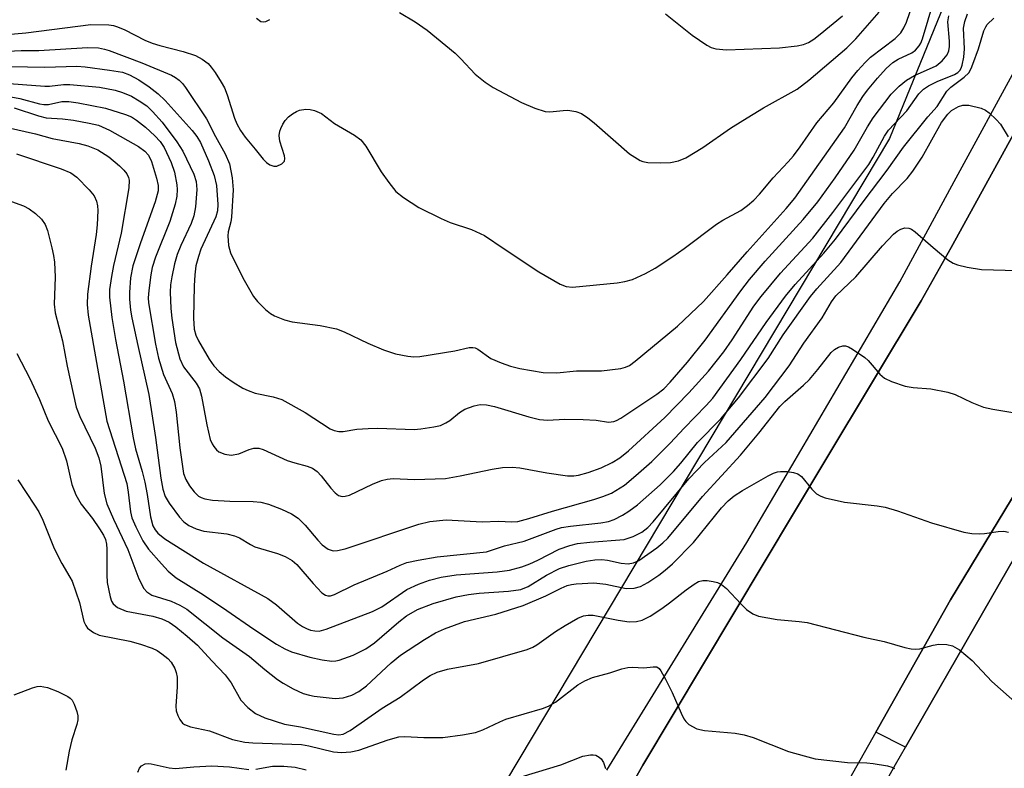
# Model space of a CAD drawing. Units: inches. Extents: x 1309758 to 1315758, y 473450 to 477451.
# Drawn here: x 1312484 to 1312661, y 474846 to 474981 of the extents above; entities that cross this region are included whole.
import ezdxf

# ---------------------------------------------------------------- set-up
doc = ezdxf.new("R2010")
doc.units = ezdxf.units.IN
doc.header["$MEASUREMENT"] = 0
for name, color, linetype in [('CULTRL-Pad', 6, 'Continuous'), ('NTRL-Trees', 3, 'Continuous'), ('TRANS-Road', 130, 'Continuous'), ('TRANS-Street Sidewalk', 7, 'Continuous'), ('Undefined', 1, 'Continuous')]:
    doc.layers.add(name, color=color, linetype=linetype)

msp = doc.modelspace()

# ---------------------------------------------------------------- linework, layer by layer
at = {"layer": 'CULTRL-Pad'}
msp.add_lwpolyline([(1312661.5, 474881.98), (1312643.01, 474849.89), (1312637.69, 474852.56), (1312651.13, 474876.37), (1312673.28, 474912.85), (1312683.65, 474931.52), (1312707.61, 474970.78), (1312712.77, 474979.38), (1312713.81, 474980.16), (1312715.11, 474980.21), (1312716.21, 474979.53), (1312716.74, 474978.34), (1312716.6, 474977.27), (1312700.03, 474948.74), (1312689.89, 474931.19)], close=True, dxfattribs=at)
at = {"layer": 'NTRL-Trees'}
msp.add_lwpolyline([(1312336.09, 475021.9), (1312410.43, 475047.16), (1312479.62, 475059.53), (1312537.11, 475064.81), (1312579.34, 475056.6), (1312622.91, 475040.51), (1312645.01, 475022.8), (1312652.41, 474989.3), (1312640.16, 474959.33), (1312541.34, 474793.84), (1312517.25, 474788.26), (1312468.16, 474777.82), (1312426.08, 474754.7), (1312353.31, 474704.72), (1312262.81, 474673)], dxfattribs=at)
at = {"layer": 'TRANS-Road'}
for points in [[(1312397.37, 474504.38, 0), (1312418.61, 474539.14, 0), (1312435.28, 474570.22, 0), (1312445.8, 474587.84, 0), (1312457.94, 474607.81, 0), (1312471.43, 474632.21, 0), (1312491.02, 474664.38, 0), (1312509.54, 474697.18, 0), (1312527.76, 474729.76, 0), (1312543.62, 474756.81, 0), (1312564.21, 474790.7, 0), (1312595.8, 474846.64, 0), (1312628.51, 474901.32, 0), (1312645.88, 474930.13, 0), (1312651.28, 474939.71, 0), (1312666.35, 474967.14, 0), (1312674.11, 474981.1, 0), (1312675.68, 474985.21, 0), (1312677.83, 474992.59, 0), (1312731.72, 475084.83, 0)], [(1312624.88, 474817.4, 0), (1312641.22, 474846.78, 0), (1312643.01, 474849.89, 0), (1312661.5, 474881.98, 0), (1312689.89, 474931.19, 0), (1312700.03, 474948.74, 0), (1312716.6, 474977.27, 0), (1312716.74, 474978.34, 0), (1312716.21, 474979.53, 0), (1312715.11, 474980.21, 0), (1312713.81, 474980.16, 0), (1312712.77, 474979.38, 0), (1312707.61, 474970.78, 0), (1312683.65, 474931.52, 0), (1312673.28, 474912.85, 0), (1312651.13, 474876.37, 0), (1312637.69, 474852.56, 0), (1312627.44, 474834.42, 0)]]:
    msp.add_polyline3d(points, dxfattribs=at)
at = {"layer": 'TRANS-Street Sidewalk'}
for points in [[(1312589.28, 474845.71), (1312614.49, 474886.64), (1312642.03, 474933.51), (1312651.77, 474951.6), (1312663.34, 474972.8)], [(1312666.35, 474967.14), (1312651.28, 474939.71), (1312645.88, 474930.13), (1312628.51, 474901.32), (1312595.8, 474846.64), (1312564.21, 474790.7)]]:
    msp.add_lwpolyline(points, dxfattribs=at)
at = {"layer": 'Undefined'}
for points, elevation in [([(1312481.35, 474978.03), (1312484.82, 474978.31), (1312496.48, 474979.83), (1312499.71, 474979.74), (1312500.57, 474979.62), (1312501.29, 474979.41), (1312502.6, 474978.82), (1312506.22, 474976.99), (1312507.54, 474976.43), (1312508.9, 474976.01), (1312513.07, 474974.94), (1312515.31, 474974.21), (1312516.5, 474973.59), (1312517.58, 474972.81), (1312518.15, 474972.15), (1312518.83, 474971.19), (1312519.95, 474969.46), (1312520.51, 474968.43), (1312520.99, 474967.17), (1312522.32, 474962.98), (1312522.77, 474961.96), (1312523.42, 474960.75), (1312524.24, 474959.56), (1312526.07, 474957.41), (1312527.47, 474955.58), (1312528.06, 474954.98), (1312528.71, 474954.54), (1312529.42, 474954.31), (1312529.92, 474954.35), (1312530.87, 474954.74), (1312531.33, 474955.24), (1312531.41, 474955.68), (1312531.35, 474956.18), (1312530.51, 474958.84), (1312530.38, 474959.87), (1312530.48, 474960.61), (1312530.64, 474961.11), (1312531, 474961.86), (1312531.47, 474962.56), (1312532.07, 474963.18), (1312532.74, 474963.72), (1312533.46, 474964.18), (1312534, 474964.39), (1312535.14, 474964.59), (1312535.93, 474964.51), (1312536.71, 474964.32), (1312537.95, 474963.79), (1312540.31, 474962.01), (1312543.93, 474959.92), (1312545.08, 474959.06), (1312545.97, 474957.9), (1312548.74, 474953.31), (1312550.08, 474951.38), (1312551.35, 474949.8), (1312552.71, 474948.68), (1312555.47, 474946.89), (1312559.5, 474944.9), (1312561.14, 474944.2), (1312564.97, 474942.96), (1312567.32, 474941.86), (1312570.85, 474939.44), (1312577.08, 474935.36), (1312580.92, 474933.14), (1312581.99, 474932.71), (1312583.12, 474932.59), (1312591.18, 474933.38), (1312592.57, 474933.61), (1312593.94, 474933.97), (1312596.24, 474935.02), (1312597.99, 474936), (1312601.2, 474938.08), (1312603.25, 474939.52), (1312609.04, 474943.93), (1312610.15, 474944.62), (1312613.42, 474946.37), (1312614.63, 474947.24), (1312615.78, 474948.2), (1312616.78, 474949.27), (1312619.25, 474952.26), (1312621.95, 474955.11), (1312622.88, 474956.2), (1312624.11, 474957.83), (1312627.08, 474962.1), (1312630.14, 474965.73), (1312633.37, 474970.21), (1312634.44, 474971.54), (1312635.76, 474972.98), (1312636.77, 474973.95), (1312641.16, 474977.31), (1312642.18, 474978.32), (1312642.74, 474979.2), (1312643.2, 474980.2), (1312645.69, 474987.4)], 134), ([(1312480.38, 474974.94), (1312483.93, 474975.11), (1312487.12, 474975.11), (1312495.86, 474975.64), (1312497.85, 474975.59), (1312498.94, 474975.39), (1312499.79, 474975.13), (1312505.68, 474972.92), (1312510.97, 474970.67), (1312511.71, 474970.28), (1312512.39, 474969.8), (1312512.98, 474969.19), (1312513.51, 474968.5), (1312517.28, 474962.85), (1312518.9, 474959.67), (1312520.67, 474956.55), (1312521.4, 474954.73), (1312521.91, 474952.24), (1312522.11, 474950.07), (1312521.81, 474945.18), (1312521.67, 474944.33), (1312521.2, 474942.53), (1312521.11, 474941.78), (1312521.23, 474940.09), (1312521.62, 474938.72), (1312523.8, 474934.23), (1312525.73, 474930.92), (1312526.47, 474930.02), (1312527.92, 474928.56), (1312528.82, 474927.84), (1312529.54, 474927.45), (1312531.35, 474926.73), (1312532.7, 474926.34), (1312537.74, 474925.69), (1312540.67, 474925.09), (1312542.04, 474924.56), (1312546.3, 474922.51), (1312549.16, 474921.29), (1312551.32, 474920.61), (1312553.5, 474920.14), (1312554.58, 474920.05), (1312555.65, 474920.11), (1312561.95, 474921.13), (1312564.53, 474921.7), (1312565.21, 474921.73), (1312565.64, 474921.65), (1312566.13, 474921.43), (1312568.44, 474919.77), (1312570.29, 474918.96), (1312571.96, 474918.4), (1312573.68, 474917.93), (1312577.87, 474917.23), (1312580.29, 474917.19), (1312583.83, 474917.54), (1312588.33, 474917.54), (1312591.82, 474917.97), (1312592.65, 474918.19), (1312593.36, 474918.52), (1312594.38, 474919.25), (1312602.01, 474925.58), (1312606.71, 474930.01), (1312610.98, 474934.79), (1312614.54, 474938.94), (1312621.54, 474946.69), (1312623.12, 474948.55), (1312632.08, 474961.22), (1312634.32, 474965.21), (1312635.37, 474966.84), (1312636.2, 474967.97), (1312638.03, 474970.18), (1312639.54, 474971.86), (1312640.76, 474972.98), (1312641.71, 474973.57), (1312644.19, 474974.7), (1312644.81, 474975.19), (1312645.51, 474975.97), (1312645.78, 474976.44), (1312646.09, 474977.22), (1312648.14, 474984.05)], 136), ([(1312480.2, 474969.34), (1312488.2, 474968.71), (1312489.06, 474968.74), (1312491.57, 474969.02), (1312492.73, 474969.04), (1312498.04, 474968.54), (1312500.86, 474968), (1312502.2, 474967.57), (1312503.77, 474966.92), (1312505.2, 474966.1), (1312506.56, 474965.15), (1312507.6, 474964.16), (1312509.32, 474962.23), (1312511.97, 474958.73), (1312513.02, 474957.05), (1312515.02, 474952.92), (1312515.44, 474951.56), (1312515.55, 474950.16), (1312515.32, 474947.04), (1312515, 474945.38), (1312514.52, 474944.03), (1312512.69, 474940.04), (1312512.03, 474938.43), (1312511.53, 474936.76), (1312511.03, 474934.43), (1312510.81, 474933.01), (1312510.75, 474931.67), (1312510.88, 474928.73), (1312511.08, 474926.98), (1312511.73, 474922.62), (1312512.49, 474919.67), (1312513.18, 474918.25), (1312515.43, 474915.32), (1312516.01, 474914.32), (1312516.42, 474912.95), (1312517.33, 474907.81), (1312517.98, 474905.21), (1312518.31, 474904.39), (1312518.59, 474903.93), (1312519.12, 474903.3), (1312519.53, 474902.96), (1312520.59, 474902.52), (1312521.73, 474902.37), (1312523.08, 474902.63), (1312524.98, 474903.37), (1312525.79, 474903.6), (1312526.73, 474903.6), (1312527.48, 474903.41), (1312531.82, 474901.43), (1312533.17, 474900.98), (1312535.4, 474900.42), (1312536.37, 474900.03), (1312537.18, 474899.43), (1312537.94, 474898.66), (1312539.66, 474896.42), (1312540.41, 474895.61), (1312541.02, 474895.14), (1312541.7, 474894.92), (1312542.21, 474894.97), (1312543.01, 474895.2), (1312547.16, 474897.15), (1312548.77, 474897.79), (1312549.81, 474898.08), (1312550.85, 474898.15), (1312554.68, 474898.02), (1312560.3, 474898.18), (1312562.91, 474898.64), (1312568.67, 474899.86), (1312570.55, 474900.15), (1312572.25, 474900.19), (1312573.67, 474900.1), (1312578.51, 474899.22), (1312582.21, 474898.67), (1312583.35, 474898.63), (1312584.22, 474898.75), (1312585.96, 474899.24), (1312588.3, 474900.08), (1312590.28, 474901.04), (1312591.66, 474901.91), (1312593.19, 474903.17), (1312599.76, 474909.15), (1312604.06, 474913.55), (1312607.57, 474917.5), (1312610.33, 474920.95), (1312611.85, 474923.11), (1312615.77, 474929.13), (1312617.07, 474930.92), (1312620.55, 474935.09), (1312626.34, 474941.39), (1312629.98, 474945.98), (1312636.43, 474954.63), (1312637.22, 474955.94), (1312639.24, 474959.73), (1312639.96, 474960.8), (1312643.3, 474964.26), (1312645.44, 474967.31), (1312646.29, 474968.18), (1312647.2, 474968.79), (1312648.76, 474969.58), (1312651.87, 474970.79), (1312652.47, 474971.19), (1312652.8, 474971.52), (1312653.07, 474971.95), (1312653.25, 474972.49), (1312653.52, 474973.94), (1312653.65, 474975.44), (1312653.5, 474979.13), (1312653.71, 474980.34), (1312654.21, 474981.72)], 140), ([(1312481.41, 474966.89), (1312483.69, 474966.47), (1312487.25, 474965.54), (1312488.05, 474965.41), (1312488.87, 474965.44), (1312491.24, 474965.96), (1312492.5, 474965.97), (1312494.21, 474965.71), (1312499.15, 474964.73), (1312502.72, 474963.61), (1312503.78, 474963.17), (1312504.72, 474962.61), (1312506.33, 474961.35), (1312507.99, 474959.79), (1312508.94, 474958.76), (1312509.67, 474957.66), (1312510.95, 474954.98), (1312511.53, 474953.28), (1312511.96, 474950.99), (1312512, 474950.11), (1312511.93, 474948.95), (1312511.68, 474947.51), (1312510.71, 474944.41), (1312508.12, 474937.95), (1312507.51, 474936.13), (1312507.25, 474934.79), (1312506.9, 474931.99), (1312506.81, 474930.66), (1312506.85, 474929.75), (1312508.09, 474922.35), (1312508.63, 474919.82), (1312509.58, 474916.86), (1312511.09, 474913.46), (1312511.54, 474911.99), (1312511.84, 474910.12), (1312512.49, 474903.71), (1312513.17, 474899.09), (1312513.55, 474897.97), (1312514.21, 474896.83), (1312515.05, 474895.77), (1312515.88, 474895.02), (1312516.32, 474894.75), (1312517.01, 474894.49), (1312518.39, 474894.29), (1312521.5, 474894.08), (1312525.7, 474894.02), (1312527.07, 474893.92), (1312528.46, 474893.58), (1312530.8, 474892.67), (1312532.58, 474891.85), (1312533.8, 474891.03), (1312535.03, 474889.8), (1312537.3, 474887.08), (1312538.09, 474886.24), (1312539.15, 474885.46), (1312540.1, 474885.18), (1312540.88, 474885.2), (1312542.26, 474885.55), (1312555.51, 474889.94), (1312557.47, 474890.47), (1312560.38, 474890.72), (1312566.9, 474890.36), (1312569.83, 474890.49), (1312572.2, 474890.37), (1312573.27, 474890.46), (1312575.28, 474890.97), (1312579.55, 474892.32), (1312586.96, 474894.38), (1312588.61, 474894.91), (1312590.14, 474895.56), (1312592.46, 474897), (1312594.52, 474898.69), (1312597.41, 474901.23), (1312600.73, 474904.55), (1312603.21, 474907.24), (1312607.16, 474911.29), (1312608.35, 474912.64), (1312613.4, 474919.59), (1312617.98, 474926.21), (1312621.48, 474930.95), (1312623.17, 474933.03), (1312628.35, 474938.68), (1312630.44, 474941.19), (1312635.41, 474947.94), (1312639.74, 474953.62), (1312642.65, 474957.75), (1312647.03, 474963.19), (1312648.74, 474965.07), (1312650.46, 474967.84), (1312651.17, 474968.53), (1312653.62, 474970.35), (1312654.41, 474971.14), (1312654.83, 474971.87), (1312655.17, 474972.66), (1312656.14, 474975.42), (1312657.12, 474978.65), (1312657.46, 474979.39), (1312657.72, 474979.79), (1312658.91, 474980.91)], 142), ([(1312482, 474972.27), (1312488.18, 474972.15), (1312493.99, 474972.31), (1312495.46, 474972.19), (1312499.85, 474971.61), (1312502.17, 474971.22), (1312503.43, 474970.75), (1312505.09, 474969.84), (1312506.99, 474968.57), (1312508.62, 474967.34), (1312509.83, 474966.16), (1312514.7, 474960.77), (1312515.55, 474959.69), (1312516.2, 474958.56), (1312517.63, 474955.3), (1312518.67, 474952.64), (1312519.12, 474950.88), (1312519.35, 474947.46), (1312519.26, 474946.32), (1312518.96, 474945.2), (1312516.3, 474939.41), (1312515.83, 474938.07), (1312515.4, 474936.44), (1312515.18, 474934.82), (1312515.08, 474932.83), (1312514.93, 474927.03), (1312515.07, 474925.05), (1312515.37, 474923.97), (1312515.88, 474922.92), (1312517.79, 474919.6), (1312518.61, 474918.43), (1312519.6, 474917.39), (1312520.71, 474916.45), (1312522.11, 474915.48), (1312523.81, 474914.44), (1312524.77, 474913.99), (1312526.02, 474913.53), (1312529.29, 474912.87), (1312530.87, 474912.37), (1312535.02, 474910.06), (1312539.52, 474907.13), (1312540.24, 474906.78), (1312541.11, 474906.6), (1312541.9, 474906.63), (1312544.34, 474907.02), (1312546.36, 474907.17), (1312548.1, 474907.21), (1312554.65, 474906.98), (1312555.84, 474907.09), (1312558.21, 474907.46), (1312559.36, 474907.73), (1312560.37, 474908.18), (1312561.06, 474908.63), (1312562.81, 474910.02), (1312563.79, 474910.61), (1312565.42, 474911.25), (1312566.54, 474911.46), (1312567.69, 474911.4), (1312569.12, 474911.13), (1312575.25, 474909.24), (1312577.17, 474908.8), (1312578.64, 474908.69), (1312581.75, 474908.84), (1312585.04, 474908.79), (1312587.42, 474908.66), (1312589.58, 474908.33), (1312590.57, 474908.4), (1312591.06, 474908.58), (1312591.82, 474909), (1312598.32, 474913.31), (1312599.56, 474914.29), (1312600.7, 474915.47), (1312603.81, 474919.07), (1312606.99, 474923.02), (1312613.39, 474931.89), (1312614.96, 474933.93), (1312617.77, 474937.23), (1312624.61, 474944.73), (1312627.24, 474947.93), (1312630.38, 474952.22), (1312633.83, 474957.21), (1312636.2, 474961.4), (1312637.25, 474963.02), (1312640.47, 474967.25), (1312641.87, 474968.7), (1312643.19, 474969.81), (1312644.67, 474970.61), (1312648.58, 474972.38), (1312649.64, 474973.27), (1312650.53, 474974.34), (1312650.86, 474975.06), (1312650.97, 474975.84), (1312650.96, 474976.81), (1312650.68, 474980.3), (1312650.81, 474981.38)], 138), ([(1312526.3, 474980.95), (1312527.05, 474980.33), (1312527.48, 474980.25), (1312527.95, 474980.35), (1312528.69, 474980.69)], 132), ([(1312552.01, 474981.95), (1312554.8, 474980.27), (1312556.99, 474978.78), (1312562, 474974.65), (1312563.06, 474973.65), (1312565.65, 474970.9), (1312567.43, 474969.43), (1312568.86, 474968.49), (1312573.98, 474965.78), (1312576.35, 474964.74), (1312578.22, 474964.15), (1312579.08, 474964.1), (1312581.45, 474964.36), (1312582.32, 474964.37), (1312583.72, 474964.18), (1312584.75, 474963.79), (1312585.92, 474963.03), (1312587.05, 474962.15), (1312593.41, 474956.54), (1312595.31, 474955.36), (1312595.81, 474955.16), (1312596.66, 474955), (1312599.01, 474954.93), (1312600.78, 474954.99), (1312602.19, 474955.3), (1312603.55, 474955.82), (1312606.57, 474957.69), (1312611.55, 474961.15), (1312613.75, 474962.55), (1312617.48, 474964.83), (1312623.53, 474968.19), (1312625.67, 474969.78), (1312632.51, 474975.63), (1312634.09, 474977.24), (1312638.31, 474982.01)], 132), ([(1312599.89, 474981.73), (1312604.65, 474977.89), (1312607.29, 474976.07), (1312608.07, 474975.67), (1312608.9, 474975.4), (1312610.84, 474975.24), (1312620.38, 474975.62), (1312623.55, 474975.96), (1312624.69, 474976.21), (1312625.61, 474976.59), (1312626.54, 474977.19), (1312627.68, 474978.07), (1312631.68, 474981.38)], 130), ([(1312482.72, 474964.79), (1312487.09, 474963.38), (1312488.47, 474963.01), (1312491.38, 474962.82), (1312493.35, 474962.59), (1312496.21, 474962.09), (1312497.85, 474961.68), (1312499.85, 474960.81), (1312505.06, 474957.85), (1312506.2, 474957.04), (1312506.86, 474956.29), (1312507.42, 474955.14), (1312508.32, 474952.16), (1312508.58, 474950.88), (1312508.57, 474949.87), (1312508.03, 474947.89), (1312505.43, 474940.56), (1312504.06, 474936.43), (1312503.62, 474934.24), (1312503.43, 474931.59), (1312503.43, 474930.43), (1312503.61, 474928.44), (1312503.86, 474927.04), (1312504.92, 474922.07), (1312506.94, 474913.3), (1312508.11, 474905.55), (1312509.07, 474898.22), (1312509.43, 474896.28), (1312509.88, 474894.93), (1312510.58, 474893.72), (1312512.42, 474891.22), (1312513.21, 474890.37), (1312514.09, 474889.74), (1312515.41, 474889.14), (1312516.81, 474888.73), (1312520.96, 474888.2), (1312522.3, 474887.88), (1312523.2, 474887.49), (1312525.22, 474886.28), (1312526, 474885.91), (1312530.08, 474884.71), (1312531.46, 474884.17), (1312532.72, 474883.41), (1312533.55, 474882.7), (1312536.47, 474879.28), (1312538.06, 474877.63), (1312538.72, 474877.2), (1312539.13, 474877.09), (1312539.57, 474877.09), (1312540.32, 474877.31), (1312543.86, 474879.05), (1312549.77, 474881.53), (1312552.12, 474882.6), (1312553.31, 474883.05), (1312555.34, 474883.52), (1312558.79, 474884.1), (1312567.66, 474884.98), (1312570.88, 474886.06), (1312574.45, 474886.9), (1312580.2, 474889.08), (1312581.14, 474889.37), (1312582.75, 474889.63), (1312588.2, 474890.21), (1312589.6, 474890.46), (1312590.63, 474890.8), (1312592.11, 474891.56), (1312593.27, 474892.3), (1312594.81, 474893.43), (1312598.93, 474897.02), (1312601.3, 474899.44), (1312602.62, 474900.91), (1312605.63, 474904.64), (1312609.79, 474908.93), (1312612.99, 474912.69), (1312618.36, 474919.77), (1312621.01, 474923.99), (1312625.92, 474930.88), (1312627.06, 474932.25), (1312631.42, 474937.03), (1312639.21, 474947.62), (1312640.7, 474949.39), (1312643.31, 474952.14), (1312644.36, 474953.46), (1312646.04, 474955.93), (1312649.54, 474962.21), (1312650.63, 474963.68), (1312651.34, 474964.34), (1312652.56, 474965.06), (1312653.35, 474965.32), (1312654.44, 474965.29), (1312656.66, 474964.75), (1312657.41, 474964.39), (1312658.09, 474963.89), (1312659.35, 474962.72), (1312660.1, 474961.87), (1312661.51, 474959.59)], 144), ([(1312481.5, 474961.3), (1312486.53, 474960.14), (1312489.54, 474959.32), (1312494.36, 474958.43), (1312495.97, 474958.01), (1312497.73, 474957.25), (1312499.72, 474956.03), (1312501.65, 474954.39), (1312502.44, 474953.6), (1312502.94, 474952.96), (1312503.27, 474952.28), (1312503.38, 474951.79), (1312503.33, 474950.45), (1312501.95, 474942.3), (1312500.59, 474936.5), (1312500.21, 474934.48), (1312499.86, 474932.16), (1312499.84, 474930.77), (1312500.29, 474927.12), (1312500.93, 474923.14), (1312502.37, 474915.68), (1312504.08, 474905.46), (1312504.53, 474903.53), (1312505.73, 474899.43), (1312506.2, 474897.52), (1312506.64, 474895.3), (1312507.19, 474891.26), (1312507.65, 474889.69), (1312508.06, 474888.96), (1312508.55, 474888.35), (1312509.81, 474887.31), (1312516.73, 474882.98), (1312528.35, 474876.6), (1312529.86, 474875.46), (1312533.68, 474872.19), (1312534.59, 474871.55), (1312535.27, 474871.18), (1312536, 474870.9), (1312536.78, 474870.76), (1312537.57, 474870.75), (1312538.82, 474871.08), (1312547.16, 474874.26), (1312548.86, 474875.13), (1312553.36, 474878.23), (1312555.42, 474879.2), (1312557.41, 474879.92), (1312559.5, 474880.45), (1312562.23, 474880.88), (1312569.57, 474881.37), (1312571.78, 474881.71), (1312574.04, 474882.32), (1312575.46, 474882.81), (1312576.91, 474883.47), (1312580.73, 474885.47), (1312582.66, 474886.15), (1312584.04, 474886.47), (1312586.24, 474886.75), (1312592.42, 474887.21), (1312594.07, 474887.75), (1312595.61, 474888.54), (1312596.66, 474889.37), (1312597.66, 474890.41), (1312604.07, 474898.14), (1312606.9, 474901.05), (1312610.75, 474904.66), (1312617.8, 474912.71), (1312622.09, 474918.43), (1312624.75, 474922.52), (1312628.03, 474927.06), (1312629.73, 474929.96), (1312630.51, 474931.01), (1312634.08, 474934.41), (1312638.9, 474940.03), (1312640.89, 474942.09), (1312641.51, 474942.63), (1312642.19, 474943.03), (1312642.91, 474943.23), (1312643.63, 474943.21), (1312644.11, 474943.02), (1312644.78, 474942.55), (1312647.99, 474939.69), (1312650.68, 474937.51), (1312651.63, 474936.88), (1312652.41, 474936.56), (1312654.11, 474936.19), (1312656.72, 474935.77), (1312663.11, 474935.59)], 146), ([(1312483.09, 474956.54), (1312491.17, 474953.85), (1312492.91, 474953.15), (1312493.95, 474952.37), (1312496.21, 474950.09), (1312497.08, 474948.98), (1312497.52, 474948.04), (1312497.69, 474947.22), (1312497.74, 474946.37), (1312497.61, 474943.79), (1312497.43, 474942.06), (1312496.52, 474936.34), (1312495.88, 474931.31), (1312495.8, 474929.46), (1312495.98, 474927.57), (1312499.37, 474908.48), (1312502.94, 474897.27), (1312503.22, 474895.74), (1312503.6, 474892.16), (1312503.84, 474891.11), (1312504.55, 474889.46), (1312505.84, 474886.94), (1312506.85, 474885.46), (1312509.19, 474882.81), (1312510.4, 474881.53), (1312511.84, 474880.32), (1312516.74, 474877.25), (1312520.97, 474874.46), (1312525.81, 474871.1), (1312529.9, 474868.39), (1312531.38, 474867.52), (1312532.61, 474866.98), (1312535.86, 474866.05), (1312538.11, 474865.56), (1312539.83, 474865.35), (1312540.53, 474865.39), (1312541.16, 474865.53), (1312543.67, 474866.43), (1312545.96, 474867.53), (1312547.49, 474868.62), (1312551.91, 474872.42), (1312553.3, 474873.47), (1312555.23, 474874.62), (1312558.08, 474875.72), (1312562.2, 474876.88), (1312564.4, 474877.32), (1312566.37, 474877.56), (1312571.62, 474877.93), (1312573.84, 474878.23), (1312575.18, 474878.77), (1312578.48, 474880.81), (1312580.8, 474881.97), (1312582.45, 474882.54), (1312585.58, 474883.33), (1312587.18, 474883.57), (1312588.43, 474883.6), (1312589.44, 474883.47), (1312591.89, 474882.94), (1312593.14, 474882.84), (1312594.11, 474883), (1312595.05, 474883.42), (1312598.33, 474885.72), (1312599.41, 474886.59), (1312600.27, 474887.42), (1312606.53, 474894.94), (1312613.37, 474902.37), (1312616.67, 474906.32), (1312620.46, 474911.14), (1312621.35, 474912.04), (1312624.7, 474914.96), (1312625.76, 474915.99), (1312627.29, 474917.77), (1312629.64, 474920.83), (1312630.29, 474921.38), (1312631, 474921.79), (1312631.74, 474922.04), (1312632.24, 474922.03), (1312632.76, 474921.86), (1312633.53, 474921.45), (1312635.75, 474919.94), (1312636.32, 474919.39), (1312638.41, 474916.91), (1312639.23, 474916.19), (1312640.51, 474915.59), (1312643, 474914.79), (1312644.42, 474914.53), (1312647.6, 474914.3), (1312650.66, 474913.72), (1312651.99, 474913.28), (1312655, 474911.83), (1312657.04, 474911.01), (1312658.76, 474910.63), (1312663.41, 474909.86)], 148), ([(1312482.23, 474947.99), (1312484.37, 474947.18), (1312485.38, 474946.67), (1312486.55, 474945.79), (1312487.62, 474944.78), (1312488.28, 474943.86), (1312488.66, 474942.79), (1312489.46, 474939.67), (1312489.77, 474938.25), (1312489.94, 474937.06), (1312490.07, 474934.36), (1312489.91, 474929.54), (1312490.06, 474927.94), (1312491.37, 474922.94), (1312492.22, 474918.35), (1312493.86, 474911.01), (1312494.49, 474909.34), (1312497.26, 474903.62), (1312497.94, 474901.91), (1312498.28, 474900.37), (1312498.89, 474895.45), (1312499.39, 474893.61), (1312500.56, 474890.89), (1312503.14, 474885.39), (1312505.12, 474880.15), (1312506.02, 474878.4), (1312506.54, 474877.78), (1312507.45, 474877.2), (1312510.94, 474876.12), (1312512.52, 474875.39), (1312513.77, 474874.68), (1312520.21, 474869.54), (1312525.01, 474866.19), (1312527.77, 474863.86), (1312530.09, 474862.06), (1312531.07, 474861.4), (1312532.86, 474860.37), (1312534.71, 474859.52), (1312535.8, 474859.2), (1312536.67, 474859.04), (1312540.46, 474858.64), (1312541.86, 474858.76), (1312543.45, 474859.21), (1312544.68, 474859.88), (1312546.06, 474860.89), (1312550.54, 474865.03), (1312552.21, 474866.39), (1312556.51, 474869.24), (1312558.49, 474870.43), (1312560.1, 474871.13), (1312563.68, 474872.47), (1312569.32, 474873.8), (1312574.24, 474875.36), (1312578.31, 474877.06), (1312581.11, 474878.47), (1312582.15, 474878.91), (1312582.98, 474879.13), (1312583.82, 474879.24), (1312586.95, 474879.41), (1312589.13, 474879.17), (1312592.79, 474878.4), (1312594.25, 474878.46), (1312595.38, 474878.76), (1312596.68, 474879.47), (1312598.69, 474880.79), (1312599.83, 474881.67), (1312601.15, 474882.86), (1312604.88, 474886.65), (1312609.94, 474892.91), (1312611.12, 474894.13), (1312612.24, 474895.08), (1312613.73, 474896.03), (1312618.36, 474898.66), (1312619.29, 474899.12), (1312620.02, 474899.35), (1312620.58, 474899.42), (1312621.74, 474899.41), (1312622.89, 474899.27), (1312623.68, 474899.02), (1312624.3, 474898.56), (1312626.21, 474896.23), (1312627.04, 474895.42), (1312627.78, 474894.99), (1312628.6, 474894.71), (1312632.05, 474893.89), (1312637.94, 474893.27), (1312639.37, 474893.01), (1312641.58, 474892.35), (1312647.69, 474890.2), (1312653.56, 474888.51), (1312654.98, 474888.3), (1312656.4, 474888.21), (1312657.23, 474888.27), (1312659.69, 474888.67), (1312660.7, 474888.68), (1312661.55, 474888.5)], 150), ([(1312483.15, 474920.63), (1312485.5, 474916.13), (1312487.25, 474912.38), (1312488.83, 474908.52), (1312491.33, 474903.6), (1312492.08, 474901.38), (1312493.04, 474897.09), (1312493.77, 474895.26), (1312494.74, 474893.56), (1312496.77, 474890.98), (1312498.07, 474889.14), (1312498.77, 474888.01), (1312499.11, 474887.23), (1312499.31, 474886.37), (1312499.38, 474885.49), (1312499.36, 474880.84), (1312499.43, 474879.46), (1312499.95, 474876.89), (1312500.22, 474876.09), (1312500.49, 474875.63), (1312501.31, 474874.98), (1312502.84, 474874.3), (1312507.61, 474873.4), (1312509.28, 474872.94), (1312510.56, 474872.34), (1312511.75, 474871.5), (1312513.81, 474869.85), (1312515.67, 474868.22), (1312518.25, 474865.37), (1312520.65, 474862.89), (1312521.74, 474861.45), (1312523.47, 474858.3), (1312524.7, 474857.02), (1312526.09, 474855.92), (1312527.77, 474855.14), (1312531.34, 474854.03), (1312534.22, 474853.51), (1312540.2, 474852.18), (1312541.12, 474852.1), (1312541.89, 474852.23), (1312543.14, 474852.89), (1312548.88, 474856.9), (1312552.13, 474858.85), (1312556.32, 474862), (1312557.53, 474862.73), (1312558.78, 474863.36), (1312560.65, 474863.9), (1312566.21, 474864.91), (1312574.98, 474867.4), (1312576, 474867.86), (1312576.73, 474868.29), (1312580.06, 474870.65), (1312581.8, 474871.74), (1312584.07, 474873.06), (1312585.12, 474873.5), (1312585.98, 474873.62), (1312586.86, 474873.59), (1312591.35, 474872.71), (1312593.31, 474872.42), (1312594.67, 474872.47), (1312595.66, 474872.72), (1312597.1, 474873.43), (1312599.22, 474874.82), (1312600.61, 474875.82), (1312603.57, 474878.18), (1312605.02, 474879.2), (1312605.77, 474879.63), (1312606.55, 474879.86), (1312607.34, 474879.85), (1312608.43, 474879.68), (1312609.22, 474879.46), (1312609.95, 474879.1), (1312610.81, 474878.37), (1312613.39, 474875.63), (1312614.43, 474874.64), (1312615.55, 474873.83), (1312616.58, 474873.43), (1312619.94, 474872.8), (1312623.91, 474872.46), (1312625.32, 474872.26), (1312635.53, 474869.63), (1312639.18, 474868.86), (1312642.9, 474867.79), (1312644.05, 474867.54), (1312644.83, 474867.48), (1312645.62, 474867.55), (1312648.01, 474868.22), (1312649.06, 474868.4), (1312650.45, 474868.33), (1312651.51, 474868.08), (1312652.75, 474867.34), (1312655.04, 474865.48), (1312658.57, 474861.7), (1312664.78, 474856.19)], 152), ([(1312483.35, 474897.94), (1312486.37, 474893.4), (1312487.1, 474892.17), (1312487.82, 474890.66), (1312489.9, 474885.56), (1312491.28, 474882.92), (1312492.73, 474880.46), (1312493.1, 474879.69), (1312494.45, 474875.87), (1312495.25, 474872.49), (1312495.58, 474871.72), (1312495.89, 474871.29), (1312496.98, 474870.47), (1312498, 474870.02), (1312503.52, 474868.94), (1312505.41, 474868.41), (1312507.51, 474867.69), (1312508.4, 474867.25), (1312509.28, 474866.68), (1312510.33, 474865.83), (1312510.92, 474865.18), (1312511.57, 474864.01), (1312511.84, 474863.27), (1312512, 474862.47), (1312512.02, 474860.7), (1312511.79, 474857.22), (1312511.85, 474856.38), (1312512.11, 474855.59), (1312512.5, 474854.85), (1312512.99, 474854.21), (1312513.34, 474853.93), (1312514.39, 474853.53), (1312517.81, 474852.79), (1312521.94, 474851.27), (1312524.19, 474850.79), (1312525.64, 474850.63), (1312534.38, 474850.34), (1312535.71, 474850.12), (1312540.15, 474849.03), (1312541.55, 474848.94), (1312543.23, 474849.03), (1312544.69, 474849.33), (1312550, 474851.19), (1312551.91, 474851.73), (1312552.95, 474851.81), (1312556.36, 474851.58), (1312559.78, 474851.62), (1312563.34, 474852.08), (1312565.68, 474852.51), (1312567, 474852.97), (1312570.04, 474854.45), (1312571.11, 474854.89), (1312577.74, 474856.83), (1312578.82, 474857.22), (1312580.08, 474857.97), (1312584.09, 474861.06), (1312585.38, 474861.79), (1312586.74, 474862.38), (1312589.83, 474863.21), (1312591.99, 474863.93), (1312593.08, 474864.2), (1312593.92, 474864.27), (1312595.94, 474864.13), (1312597.67, 474864.34), (1312598.32, 474864.29), (1312598.7, 474864.02), (1312599.02, 474863.61), (1312599.88, 474862.09), (1312601.08, 474859.69), (1312602.67, 474855.97), (1312603.19, 474854.95), (1312603.5, 474854.5), (1312604.09, 474853.96), (1312605.5, 474853.16), (1312606.88, 474852.84), (1312612.38, 474852.37), (1312614.02, 474852.09), (1312615.62, 474851.59), (1312621.96, 474849.12), (1312624.79, 474848.29), (1312626.81, 474847.8), (1312632.63, 474847.13), (1312636.08, 474847.04), (1312637.23, 474846.94), (1312639.79, 474846.52), (1312640.6, 474846.28), (1312641.08, 474846.04)], 154), ([(1312482.68, 474859.25), (1312485.98, 474860.54), (1312486.81, 474860.76), (1312487.35, 474860.81), (1312488.68, 474860.59), (1312490.57, 474859.86), (1312492.34, 474858.99), (1312492.77, 474858.68), (1312493.13, 474858.3), (1312493.51, 474857.6), (1312493.98, 474856.3), (1312494.15, 474855.5), (1312494.16, 474854.79), (1312493.97, 474853.95), (1312493.05, 474851.19), (1312492.6, 474849.18), (1312492.01, 474845.71)], 156), ([(1312571.9, 474843.91), (1312581.04, 474846.68), (1312585, 474848.23), (1312586.35, 474848.51), (1312586.88, 474848.51), (1312587.33, 474848.41), (1312587.95, 474848.09), (1312588.3, 474847.76), (1312588.7, 474847.09), (1312589.06, 474846.06)], 156), ([(1312504.92, 474845.36), (1312505.25, 474846.12), (1312505.57, 474846.52), (1312506.23, 474846.85), (1312506.77, 474846.91), (1312507.33, 474846.85), (1312510.55, 474846.16), (1312511.69, 474846.05), (1312515.04, 474846.36), (1312518.27, 474846.51), (1312521.4, 474846.32), (1312524.91, 474845.85)], 156), ([(1312526.16, 474845.92), (1312529.18, 474846.45), (1312531.22, 474846.44), (1312533.25, 474846.29), (1312535.21, 474845.8)], 156)]:
    msp.add_lwpolyline(points, dxfattribs=dict(at, elevation=elevation))

doc.saveas('drawing.dxf')
